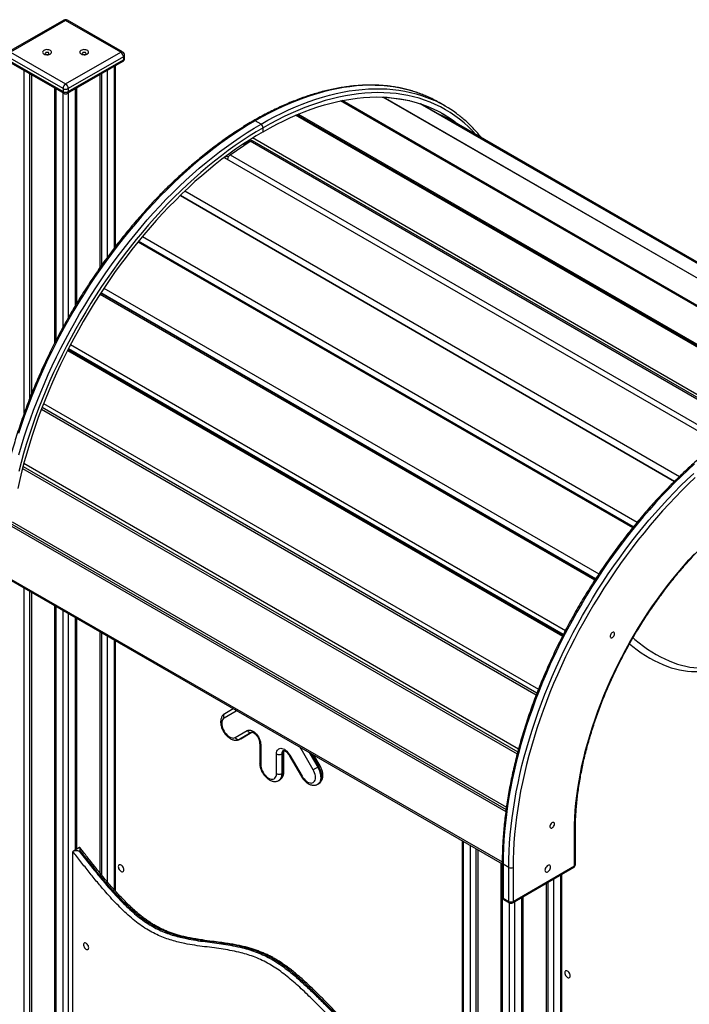
# Model space of a CAD drawing. Units: millimetres. Extents: x 6368 to 24278, y 1792 to 17711.
# Drawn here: x 21718 to 22619, y 9773 to 11099 of the extents above; entities that cross this region are included whole.
import ezdxf

# ---------------------------------------------------------------- set-up
doc = ezdxf.new("R2010")
doc.units = ezdxf.units.MM
doc.layers.add('AXONOMETRIC', color=7, linetype='Continuous')
doc.layers.add('TIPTAP_DIM', color=9, linetype='Continuous')

# ---------------------------------------------------------------- blocks, each defined once
blk = doc.blocks.new('LM202-1_axonometric')
at = {"layer": 'AXONOMETRIC'}
for p, q in [((-634, 3024.5), (-708.2, 2981.7)), ((-631.5, 3024.3), (-705.7, 2981.4)), ((-557.2, 2981.4), (-631.5, 3024.3)), ((-554.7, 2981.7), (-629, 3024.5)), ((-635, 2932.4), (-709.3, 2975.3)), ((-709.3, 2971.2), (-635, 2928.3)), ((-705.7, 2981.4), (-631.5, 2938.6)), ((-631.5, 2938.6), (-557.2, 2981.4)), ((-553.7, 2975.3), (-627.9, 2932.4)), ((-627.9, 2928.3), (-553.7, 2971.2)), ((-553.7, 2975.3), (-553.7, 2971.2)), ((-552.2, 2973.2), (-552.2, 2977.3)), ((-708.2, 2968.9), (-634, 2926.1)), ((-687.3, 2495.2), (-687.3, 2956.9)), ((-629, 2926.1), (-554.7, 2968.9)), ((-575.6, 2956.9), (-575.6, 2704.8)), ((-565.7, 2718.1), (-565.7, 2962.6)), ((-564.2, 2720), (-564.2, 2963.4)), ((-680.3, 2952.8), (-680.3, 2514.1)), ((-677.4, 2951.1), (-677.4, 2521.3)), ((-585.5, 2951.1), (-585.5, 2690.9)), ((-582.7, 2695), (-582.7, 2952.8)), ((-646.4, 2933.2), (-646.4, 2589.7)), ((-644.9, 2932.4), (-644.9, 2592.5)), ((-635, 2932.4), (-635, 2928.3)), ((-627.9, 2932.4), (-627.9, 2928.3)), ((-618, 2640.8), (-618, 2932.4)), ((-616.6, 2643.2), (-616.6, 2933.2)), ((-635, 2611.2), (-635, 2926.7)), ((-627.9, 2926.7), (-627.9, 2623.8)), ((452.8, 2542.2), (-204.4, 2920.9)), ((452.8, 2542.2), (-203.3, 2920.9)), ((-168.1, 2916.1), (-201.5, 2920.8)), ((399.9, 2534.1), (-261.3, 2915.8)), ((401.4, 2534.4), (-259.8, 2916.1)), ((401.4, 2534.4), (-259.3, 2916.2)), ((489.7, 2540.7), (-153.9, 2912.1)), ((489.7, 2540.7), (-153.2, 2911.8)), ((-120.9, 2909.1), (-128.7, 2913.6)), ((341.7, 2513.2), (-322, 2896.4)), ((343.6, 2514.1), (-320, 2897.2)), ((345.1, 2514.8), (-318.5, 2897.8)), ((-113.6, 2890.6), (-129.8, 2898.3)), ((-113.6, 2890.6), (-113.5, 2890.6)), ((493.6, 2540.1), (-113.6, 2890.6)), ((493.6, 2540.1), (-113.5, 2890.6)), ((-368.4, 2884.6), (-376.2, 2889.1)), ((-365.6, 2874.4), (-365.6, 2879.7)), ((285.1, 2482), (-379.8, 2865.9)), ((-410, 2843.1), (-383.2, 2861.4)), ((-384.5, 2861.2), (-391.6, 2857.2)), ((-390.4, 2856.5), (-391.6, 2857.2)), ((-391.6, 2857.2), (-391.6, 2855.6)), ((-384.5, 2862.9), (-384.5, 2861.2)), ((-384.5, 2861.2), (-384.5, 2861.2)), ((279.9, 2478.6), (-383.2, 2861.4)), ((281.9, 2479.9), (-379.8, 2861.9)), ((-417.8, 2839.6), (-414.6, 2841.5)), ((-417.8, 2839.6), (247.6, 2455.5)), ((-414.6, 2841.5), (-412.5, 2840.3)), ((-410, 2843.1), (253.6, 2460)), ((-477, 2788.6), (188.2, 2403.4)), ((188.2, 2403.4), (-477, 2788.6)), ((-470.8, 2794.6), (195.1, 2410.1)), ((-528.1, 2733.3), (138.2, 2348.6)), ((-534, 2726.1), (132.3, 2341.5)), ((-534, 2726.1), (132.1, 2341.2)), ((133.1, 2342.4), (-533.2, 2727.1)), ((-585.1, 2655.8), (81.3, 2271.1)), ((-584, 2657.5), (82, 2272.2)), ((82, 2272.2), (-584, 2657.5)), ((-580.1, 2663.5), (86.4, 2278.8)), ((-624.9, 2587.6), (41.5, 2202.9)), ((-628.9, 2579.9), (37.5, 2195.2)), ((-628.3, 2581), (38.1, 2196.3)), ((-627.8, 2582.1), (38.6, 2197.2)), ((38.6, 2197.2), (-627.8, 2582.1)), ((-661.2, 2508.2), (5.1, 2123.5)), ((-664.1, 2500.7), (2.2, 2116.1)), ((-663.1, 2503.3), (3.2, 2118.6)), ((-687.7, 2427.8), (-21.6, 2043.3)), ((-689.4, 2420.9), (-23.5, 2036.5)), ((-688.8, 2423.6), (-22.8, 2039.2)), ((-703.5, 2349), (-38, 1964.9)), ((-704.3, 2343.1), (-38.8, 1959)), ((-703.9, 2345.7), (-38.5, 1961.5)), ((-708.2, 2273.7), (-43.6, 1891)), ((-707.8, 2271.9), (-43.6, 1888.5)), ((-687.3, 354.3), (-687.3, 2260.1)), ((-680.3, 2256), (-680.3, 354.3)), ((-677.4, 2254.4), (-677.4, 355.9)), ((-646.4, 2236.4), (-646.4, 331.9)), ((-644.9, 2235.6), (-644.9, 329.8)), ((-635, 324.1), (-635, 2229.9)), ((-627.9, 2225.8), (-627.9, 324.1)), ((-618, 1907.5), (-618, 2220.1)), ((-616.6, 1908.3), (-616.6, 2219.2)), ((-585.5, 2201.3), (-585.5, 1876.5)), ((-582.7, 1873), (-582.7, 2199.7)), ((-575.6, 2195.6), (-575.6, 1864.6)), ((-565.7, 1853.2), (-565.7, 2189.9)), ((-564.2, 1851.6), (-564.2, 2189)), ((-417.1, 2090.9), (-405.7, 2097.5)), ((-401.9, 2093.9), (-418.2, 2084.5)), ((-400.9, 2094.7), (-401.9, 2093.9)), ((-403.2, 2058.5), (-386.9, 2067.9)), ((-380.9, 2065.6), (-397.1, 2056.2)), ((-397.1, 2056.2), (-395.7, 2057)), ((-395.7, 2057), (-380.9, 2065.6)), ((-370.2, 2050.8), (-370.2, 2024.3)), ((-368.8, 2048.8), (-368.8, 2022.2)), ((-314.5, 2043.4), (-315.5, 2045.4)), ((-298.2, 2015.2), (-314.5, 2043.4)), ((-347.6, 2010), (-347.6, 2036.6)), ((-340.5, 2036.6), (-339.1, 2037.4)), ((-340.5, 2036.6), (-340.5, 2010)), ((-339.1, 2010.8), (-339.1, 2037.4)), ((-337.6, 2012.8), (-337.6, 2039.4)), ((-330.3, 2034.3), (-314, 2006.1)), ((-329.5, 2034.8), (-313.2, 2006.6)), ((-303.6, 2038.5), (-292.1, 2018.7)), ((-290.7, 2019.5), (-300.8, 2036.9)), ((-288.9, 2020.6), (-297.1, 2034.8)), ((-292.1, 2018.7), (-290.7, 2019.5)), ((-340.5, 2010), (-339.1, 2010.8)), ((-344.6, 2000.8), (-343.2, 2001.6)), ((-292.1, 1995.6), (-290.7, 1996.4)), ((53.7, 1885.7), (53.7, 1931.4)), ((54.9, 1887.3), (54.9, 1933)), ((-612.9, 1910.5), (-621.1, 1905.7)), ((-97.7, 1919.7), (-97.7, 15.1)), ((-96.2, 1918.8), (-96.2, 13)), ((-86.3, 7.3), (-86.3, 1913.1)), ((-622.3, 1903.3), (-622.3, 1302.3)), ((-611.9, 1906.6), (-613.4, 1905.7)), ((-79.2, 1909), (-79.2, 7.3)), ((-76.4, 1907.4), (-76.4, 9)), ((-45.3, 1889.5), (-45.3, -15.1)), ((-43.6, 1888.5), (-43.9, -17.2)), ((-43.6, 1889.8), (-43.6, 1844)), ((-34.7, 1883.6), (-42.5, 1888.1)), ((-42.5, 1888.1), (-42.5, 1842.4)), ((-34.7, 1837.9), (-34.7, 1883.6)), ((-29.8, 1836.1), (52.9, 1883.8)), ((-29, 1837.9), (53.7, 1885.7)), ((-29, 1883.6), (-29, 1837.9)), ((35.3, 13), (35.3, 1873.7)), ((36.8, 15.1), (36.8, 1874.5)), ((15.5, 1862.3), (15.5, 9)), ((18.4, 7.3), (18.4, 1863.9)), ((25.4, 1868), (25.4, 7.3)), ((-17, -17.2), (-17, 1843.5)), ((-15.5, -15.1), (-15.5, 1844.3)), ((-42.5, 1842.4), (-34.7, 1837.9)), ((-41.6, 1840.6), (-33.8, 1836.1)), ((-34, -22.9), (-33.8, 1836.1)), ((-26.9, 1837.8), (-26.9, -22.9))]:
    blk.add_line(p, q, dxfattribs=at)
at = {"layer": 'AXONOMETRIC', "flags": 128}
for points in [[(-660.7, 2979), (-659.5, 2978.4), (-658.1, 2978.1), (-656.7, 2978), (-655.2, 2978), (-653.7, 2978.3), (-652.5, 2978.8), (-651.5, 2979.5), (-650.8, 2980.2), (-650.5, 2981.1), (-650.5, 2982), (-651, 2982.8), (-651.7, 2983.5), (-652.8, 2984.1), (-654.1, 2984.6), (-655.5, 2984.8), (-657, 2984.9), (-658.5, 2984.7), (-659.8, 2984.3), (-661, 2983.7), (-661.8, 2983), (-662.3, 2982.2), (-662.5, 2981.3), (-662.2, 2980.4), (-661.6, 2979.6), (-660.7, 2979)], [(-610.7, 2979), (-609.5, 2978.4), (-608.1, 2978.1), (-606.7, 2978), (-605.2, 2978), (-603.7, 2978.3), (-602.5, 2978.8), (-601.5, 2979.5), (-600.8, 2980.2), (-600.5, 2981.1), (-600.5, 2982), (-601, 2982.8), (-601.7, 2983.5), (-602.8, 2984.1), (-604.1, 2984.6), (-605.5, 2984.8), (-607, 2984.9), (-608.5, 2984.7), (-609.8, 2984.3), (-611, 2983.7), (-611.8, 2983), (-612.3, 2982.2), (-612.5, 2981.3), (-612.2, 2980.4), (-611.6, 2979.6), (-610.7, 2979)], [(-658.2, 2978.7), (-657.4, 2978.4), (-656.5, 2978.3), (-655.5, 2978.4), (-654.7, 2978.7), (-654.2, 2979.2), (-654, 2979.8), (-654.2, 2980.3), (-654.7, 2980.8), (-655.5, 2981.1), (-656.5, 2981.2), (-657.4, 2981.1), (-658.2, 2980.8), (-658.8, 2980.3), (-659, 2979.8), (-658.8, 2979.2), (-658.2, 2978.7)], [(-608.2, 2978.7), (-607.4, 2978.4), (-606.5, 2978.3), (-605.5, 2978.4), (-604.7, 2978.7), (-604.2, 2979.2), (-604, 2979.8), (-604.2, 2980.3), (-604.7, 2980.8), (-605.5, 2981.1), (-606.5, 2981.2), (-607.4, 2981.1), (-608.2, 2980.8), (-608.8, 2980.3), (-609, 2979.8), (-608.8, 2979.2), (-608.2, 2978.7)], [(-144.6, 2921.7), (-145.7, 2922.2), (-152.8, 2925), (-160.1, 2927.6), (-167.5, 2929.9), (-175, 2931.8), (-182.7, 2933.4), (-190.5, 2934.7), (-198.5, 2935.7), (-206.6, 2936.4), (-214.8, 2936.7), (-223.1, 2936.8), (-231.6, 2936.5), (-240.1, 2935.9), (-248.7, 2934.9), (-257.5, 2933.7), (-266.3, 2932.1), (-275.2, 2930.2), (-284.1, 2928), (-293.1, 2925.5), (-302.2, 2922.7), (-311.4, 2919.5), (-320.5, 2916.1), (-329.7, 2912.3), (-339, 2908.3), (-348.3, 2903.9), (-357.6, 2899.3), (-366.9, 2894.3), (-376.2, 2889.1)], [(-368.4, 2884.6), (-359.1, 2889.9), (-349.8, 2894.8), (-340.5, 2899.4), (-331.2, 2903.8), (-322, 2907.9), (-312.8, 2911.6), (-303.6, 2915.1), (-294.4, 2918.2), (-285.4, 2921), (-276.3, 2923.5), (-267.4, 2925.7), (-258.5, 2927.6), (-249.7, 2929.2), (-241, 2930.4), (-232.3, 2931.4), (-223.8, 2932), (-215.4, 2932.3), (-207, 2932.3), (-198.8, 2931.9), (-190.7, 2931.2), (-182.8, 2930.2), (-174.9, 2928.9), (-167.2, 2927.3), (-159.7, 2925.4), (-152.3, 2923.1), (-145, 2920.6), (-137.9, 2917.7), (-135.7, 2916.7)], [(-79.2, 2870.7), (-83.6, 2875.5), (-89.2, 2881), (-95, 2886.2), (-101, 2891.1), (-107.2, 2895.7), (-113.5, 2900), (-120.1, 2904), (-126.8, 2907.7), (-133.8, 2911.1), (-140.8, 2914.1), (-148.1, 2916.8), (-155.5, 2919.3), (-163.1, 2921.3), (-170.8, 2923.1), (-178.6, 2924.5), (-186.6, 2925.7), (-194.7, 2926.4), (-203, 2926.9), (-211.3, 2927), (-219.8, 2926.8), (-228.4, 2926.3), (-237.1, 2925.4), (-245.9, 2924.2), (-254.7, 2922.7), (-263.7, 2920.9), (-272.7, 2918.7), (-281.8, 2916.2), (-291, 2913.4), (-300.2, 2910.3), (-309.4, 2906.9), (-318.7, 2903.1), (-328.1, 2899), (-337.4, 2894.7), (-346.8, 2890), (-356.2, 2885), (-365.6, 2879.7)], [(-365.6, 2874.4), (-356.3, 2879.6), (-347.1, 2884.5), (-337.8, 2889.2), (-328.6, 2893.5), (-319.3, 2897.5), (-310.2, 2901.2), (-301, 2904.6), (-292, 2907.7), (-282.9, 2910.4), (-273.9, 2912.9), (-265, 2915), (-256.2, 2916.8), (-247.5, 2918.3), (-238.8, 2919.5), (-230.2, 2920.4), (-221.7, 2920.9), (-213.4, 2921.1), (-205.1, 2921), (-197, 2920.5), (-189, 2919.7), (-181.1, 2918.6), (-173.3, 2917.2), (-165.7, 2915.5), (-158.3, 2913.4), (-151, 2911.1), (-143.8, 2908.4), (-136.8, 2905.3), (-130, 2902), (-123.3, 2898.4), (-116.9, 2894.4), (-110.6, 2890.2), (-104.5, 2885.6), (-103.1, 2884.5)], [(-376.2, 2889.1), (-385.5, 2883.6), (-394.8, 2877.8), (-404.1, 2871.7), (-413.4, 2865.3), (-422.7, 2858.7), (-431.9, 2851.8), (-441.1, 2844.7), (-450.2, 2837.3), (-459.3, 2829.6), (-468.3, 2821.7), (-477.3, 2813.6), (-486.1, 2805.2), (-494.9, 2796.6), (-503.7, 2787.8), (-512.3, 2778.7), (-520.8, 2769.5), (-529.3, 2760), (-537.6, 2750.4), (-545.8, 2740.6), (-553.9, 2730.6), (-561.9, 2720.4), (-569.7, 2710), (-577.4, 2699.5), (-584.9, 2688.9), (-592.4, 2678.1), (-599.6, 2667.1), (-606.7, 2656), (-613.6, 2644.8), (-620.4, 2633.5), (-627, 2622.1), (-633.4, 2610.6), (-639.6, 2599), (-645.7, 2587.3), (-651.5, 2575.6), (-657.2, 2563.8), (-662.6, 2551.9), (-667.9, 2540), (-672.9, 2528), (-677.8, 2516), (-682.4, 2504), (-686.8, 2492), (-691, 2480), (-694.9, 2467.9)], [(-694.4, 2439.4), (-690.9, 2451.4), (-687.2, 2463.4), (-683.2, 2475.5), (-679, 2487.5), (-674.6, 2499.5), (-670, 2511.5), (-665.1, 2523.5), (-660.1, 2535.5), (-654.8, 2547.4), (-649.4, 2559.3), (-643.7, 2571.1), (-637.9, 2582.8), (-631.8, 2594.5), (-625.6, 2606.1), (-619.2, 2617.6), (-612.6, 2629), (-605.8, 2640.4), (-598.9, 2651.5), (-591.8, 2662.6), (-584.6, 2673.6), (-577.2, 2684.4), (-569.6, 2695), (-561.9, 2705.5), (-554.1, 2715.9), (-546.1, 2726.1), (-538, 2736.1), (-529.8, 2745.9), (-521.5, 2755.6), (-513.1, 2765), (-504.5, 2774.2), (-495.9, 2783.3), (-487.2, 2792.1), (-478.4, 2800.7), (-469.5, 2809.1), (-460.5, 2817.2), (-451.5, 2825.1), (-442.4, 2832.8), (-433.3, 2840.2), (-424.1, 2847.3), (-414.9, 2854.2), (-405.6, 2860.8), (-396.4, 2867.2), (-387.1, 2873.3), (-377.7, 2879.1), (-368.4, 2884.6)], [(-365.6, 2879.7), (-375, 2874.1), (-384.4, 2868.3), (-393.8, 2862.1), (-403.1, 2855.7), (-412.5, 2849), (-421.8, 2842), (-431, 2834.8), (-440.2, 2827.3), (-449.4, 2819.5), (-458.5, 2811.5), (-467.5, 2803.2), (-476.5, 2794.7), (-485.3, 2786), (-494.1, 2777.1), (-502.8, 2767.9), (-511.4, 2758.5), (-519.9, 2748.9), (-528.2, 2739.1), (-536.5, 2729.2), (-544.6, 2719), (-552.6, 2708.7), (-560.4, 2698.2), (-568.1, 2687.5), (-575.7, 2676.7), (-583.1, 2665.7), (-590.4, 2654.6), (-597.4, 2643.4), (-604.4, 2632), (-611.1, 2620.6), (-617.7, 2609), (-624, 2597.3), (-630.2, 2585.6), (-636.2, 2573.8), (-642, 2561.9), (-647.6, 2549.9), (-653, 2537.9), (-658.1, 2525.8), (-663.1, 2513.8), (-667.8, 2501.6), (-672.3, 2489.5), (-676.6, 2477.4), (-680.7, 2465.2), (-684.5, 2453.1), (-688.1, 2441), (-691.5, 2428.9), (-694.6, 2416.9)], [(-365.6, 2874.4), (-374.9, 2868.9), (-384.1, 2863.1), (-393.4, 2857.1), (-402.6, 2850.7), (-411.8, 2844.1), (-421, 2837.2), (-430.2, 2830.1), (-439.2, 2822.6), (-448.3, 2815), (-457.3, 2807.1), (-466.2, 2798.9), (-475, 2790.6), (-483.7, 2781.9), (-492.4, 2773.1), (-501, 2764.1), (-509.5, 2754.8), (-517.8, 2745.3), (-526.1, 2735.7), (-534.2, 2725.8), (-542.2, 2715.8), (-550.1, 2705.6), (-557.9, 2695.3), (-565.5, 2684.7), (-572.9, 2674.1), (-580.2, 2663.2), (-587.4, 2652.3), (-594.4, 2641.2), (-601.2, 2630), (-607.8, 2618.7), (-614.3, 2607.3), (-620.6, 2595.8), (-626.7, 2584.2), (-632.6, 2572.5), (-638.3, 2560.8), (-643.8, 2549), (-649.2, 2537.1), (-654.3, 2525.2), (-659.2, 2513.3), (-663.8, 2501.3), (-668.3, 2489.4), (-672.5, 2477.4), (-676.5, 2465.4), (-680.3, 2453.4), (-683.9, 2441.5), (-687.2, 2429.6), (-690.3, 2417.7), (-693.1, 2405.9), (-695.7, 2394.1)], [(215.5, 2427), (206.5, 2418.8), (197.6, 2410.5), (188.8, 2401.9), (180.1, 2393), (171.5, 2384), (162.9, 2374.8), (154.5, 2365.3), (146.2, 2355.7), (138, 2345.8), (129.9, 2335.8), (121.9, 2325.7), (114.1, 2315.3), (106.4, 2304.8), (98.8, 2294.1), (91.4, 2283.3), (84.2, 2272.4), (77.1, 2261.3), (70.1, 2250.1), (63.4, 2238.8), (56.8, 2227.4), (50.4, 2215.9), (44.2, 2204.3), (38.1, 2192.6), (32.3, 2180.9), (26.6, 2169), (21.1, 2157.2), (15.9, 2145.2), (10.8, 2133.3), (6, 2121.3), (1.4, 2109.3), (-3, 2097.3), (-7.2, 2085.2), (-11.2, 2073.2), (-14.9, 2061.2), (-18.4, 2049.2), (-21.7, 2037.2), (-24.7, 2025.3), (-27.5, 2013.4), (-30.1, 2001.6), (-32.5, 1989.8), (-34.5, 1978.1), (-36.4, 1966.5), (-38, 1955), (-39.4, 1943.6), (-40.5, 1932.2), (-41.3, 1921), (-42, 1909.9), (-42.3, 1899), (-42.5, 1888.1)], [(-34.7, 1883.6), (-34.5, 1894.5), (-34.2, 1905.4), (-33.6, 1916.5), (-32.7, 1927.7), (-31.6, 1939.1), (-30.2, 1950.5), (-28.6, 1962), (-26.8, 1973.6), (-24.7, 1985.3), (-22.3, 1997.1), (-19.8, 2008.9), (-17, 2020.8), (-13.9, 2032.7), (-10.6, 2044.7), (-7.1, 2056.7), (-3.4, 2068.7), (0.6, 2080.7), (4.8, 2092.8), (9.2, 2104.8), (13.8, 2116.8), (18.6, 2128.8), (23.7, 2140.8), (28.9, 2152.7), (34.4, 2164.5), (40, 2176.4), (45.9, 2188.1), (51.9, 2199.8), (58.2, 2211.4), (64.6, 2222.9), (71.2, 2234.3), (77.9, 2245.6), (84.9, 2256.8), (91.9, 2267.9), (99.2, 2278.8), (106.6, 2289.6), (114.2, 2300.3), (121.9, 2310.8), (129.7, 2321.2), (137.7, 2331.3), (145.7, 2341.4), (154, 2351.2), (162.3, 2360.8), (170.7, 2370.3), (179.2, 2379.5), (187.9, 2388.5), (196.6, 2397.4), (205.4, 2406), (214.3, 2414.3)], [(216.3, 2408.5), (207.3, 2400), (198.4, 2391.3), (189.7, 2382.3), (181, 2373.2), (172.4, 2363.8), (163.9, 2354.2), (155.5, 2344.4), (147.3, 2334.4), (139.2, 2324.3), (131.2, 2313.9), (123.3, 2303.4), (115.6, 2292.8), (108.1, 2281.9), (100.7, 2271), (93.4, 2259.9), (86.3, 2248.6), (79.4, 2237.3), (72.7, 2225.8), (66.1, 2214.3), (59.7, 2202.6), (53.6, 2190.9), (47.6, 2179), (41.8, 2167.1), (36.2, 2155.2), (30.8, 2143.2), (25.6, 2131.1), (20.7, 2119), (15.9, 2106.9), (11.4, 2094.8), (7.1, 2082.6), (3.1, 2070.5), (-0.8, 2058.4), (-4.4, 2046.3), (-7.7, 2034.2), (-10.8, 2022.1), (-13.7, 2010.1), (-16.4, 1998.2), (-18.8, 1986.3), (-20.9, 1974.5), (-22.8, 1962.8), (-24.4, 1951.1), (-25.8, 1939.6), (-27, 1928.2), (-27.9, 1916.8), (-28.5, 1905.6), (-28.9, 1894.6), (-29, 1883.6)], [(53.7, 1931.4), (53.8, 1940.9), (54.2, 1950.5), (54.8, 1960.2), (55.7, 1970.1), (56.8, 1980), (58.2, 1990.1), (59.8, 2000.3), (61.7, 2010.5), (63.8, 2020.8), (66.2, 2031.2), (68.7, 2041.6), (71.6, 2052), (74.6, 2062.5), (77.9, 2073), (81.4, 2083.5), (85.2, 2094), (89.1, 2104.5), (93.3, 2115), (97.7, 2125.5), (102.3, 2135.9), (107.1, 2146.3), (112.1, 2156.6), (117.3, 2166.8), (122.7, 2177), (128.3, 2187.1), (134.1, 2197), (140, 2206.9), (146.1, 2216.6), (152.4, 2226.3), (158.8, 2235.8), (165.4, 2245.1), (172.1, 2254.3), (179, 2263.3), (185.9, 2272.2), (193.1, 2280.9), (200.3, 2289.4), (207.6, 2297.7), (215.1, 2305.8)], [(107.7, 2198.3), (107.6, 2199.3), (107.2, 2200), (106.6, 2200.4), (105.8, 2200.4), (104.9, 2200.2), (104, 2199.6), (103.2, 2198.7), (102.5, 2197.7), (102, 2196.5), (101.7, 2195.4), (101.7, 2194.3), (102, 2193.5), (102.5, 2192.9), (103.2, 2192.7), (104, 2192.8), (104.9, 2193.2), (105.8, 2194), (106.6, 2194.9), (107.2, 2196.1), (107.6, 2197.2), (107.7, 2198.3)], [(132.5, 2192.7), (135, 2190.6), (140.7, 2186.1), (146.4, 2181.7), (152.1, 2177.7), (157.9, 2173.9), (163.7, 2170.5), (169.5, 2167.3), (175.2, 2164.4), (181, 2161.8), (186.7, 2159.5), (192.4, 2157.5), (198, 2155.8), (203.5, 2154.5), (209, 2153.5), (214.4, 2152.8), (219.7, 2152.4), (224.9, 2152.3), (230, 2152.6)], [(127.8, 2184.6), (132.2, 2181.2), (137.9, 2176.8), (143.6, 2172.8), (149.4, 2169), (155.2, 2165.6), (161, 2162.4), (166.7, 2159.5), (172.5, 2156.9), (178.2, 2154.6), (183.9, 2152.6), (189.5, 2150.9), (195, 2149.6), (200.5, 2148.6), (205.9, 2147.9), (211.2, 2147.5), (216.4, 2147.4), (221.5, 2147.7)], [(-401.9, 2093.9), (-402.3, 2094.8), (-402.6, 2095.7)], [(-418.2, 2084.5), (-419.3, 2083.7), (-420.1, 2082.5), (-420.8, 2081.1), (-421.2, 2079.5), (-421.3, 2077.6), (-421.2, 2075.6), (-420.8, 2073.5), (-420.1, 2071.4), (-419.3, 2069.3), (-418.2, 2067.2), (-416.9, 2065.2), (-415.5, 2063.4), (-414, 2061.8), (-412.3, 2060.4), (-410.7, 2059.3), (-409, 2058.5), (-407.4, 2058), (-405.9, 2057.8), (-404.4, 2058), (-403.2, 2058.5)], [(-386.9, 2067.9), (-385.6, 2068.4), (-384.2, 2068.6), (-382.7, 2068.5), (-381, 2068), (-379.4, 2067.2), (-377.7, 2066.1), (-376.1, 2064.7), (-374.6, 2063.1), (-373.2, 2061.2), (-371.9, 2059.3), (-370.8, 2057.2), (-369.9, 2055), (-369.3, 2052.9), (-368.9, 2050.8), (-368.8, 2048.8)], [(-347.6, 2036.6), (-347.4, 2038.4), (-347, 2040), (-346.4, 2041.5), (-345.5, 2042.6), (-344.5, 2043.4), (-343.2, 2043.9), (-341.8, 2044.1), (-340.2, 2044), (-338.6, 2043.5), (-337, 2042.7), (-335.3, 2041.6), (-333.7, 2040.2), (-332.1, 2038.6), (-330.7, 2036.7), (-329.5, 2034.8)], [(-314.5, 2043.4), (-313.9, 2043.8), (-313.3, 2044.1)], [(-329.5, 2034.8), (-329.9, 2034.5), (-330.1, 2034.4), (-330.3, 2034.3), (-330.3, 2034.3)], [(-368.8, 2022.2), (-368.7, 2020.2), (-368.3, 2018.1), (-367.6, 2016), (-366.8, 2013.8), (-365.7, 2011.8), (-364.4, 2009.8), (-363, 2008), (-361.5, 2006.3), (-359.8, 2004.9), (-358.2, 2003.8), (-356.5, 2003), (-354.9, 2002.5), (-353.4, 2002.4), (-351.9, 2002.6), (-350.7, 2003.1), (-349.6, 2003.9), (-348.7, 2005.1), (-348.1, 2006.5), (-347.7, 2008.1), (-347.6, 2010)], [(-298.2, 2015.2), (-297.6, 2015.5), (-296.9, 2015.9), (-296.2, 2016.4), (-295.4, 2016.8), (-294.5, 2017.3), (-293.7, 2017.8), (-292.9, 2018.3), (-292.1, 2018.7)], [(-292.1, 2018.7), (-290.9, 2016.3), (-289.8, 2013.8), (-289, 2011.3), (-288.4, 2008.9), (-288.1, 2006.5), (-288, 2004.2), (-288.2, 2002.1), (-288.7, 2000.2), (-289.4, 1998.5), (-290.3, 1997.1), (-291.5, 1996), (-292.1, 1995.6)], [(-290.7, 2019.5), (-290.1, 2019.9), (-289.6, 2020.2), (-289.2, 2020.4), (-289, 2020.5), (-288.9, 2020.6)], [(-290.7, 1996.4), (-290.1, 1996.9), (-288.9, 1998), (-288, 1999.4), (-287.2, 2001), (-286.8, 2002.9), (-286.6, 2005), (-286.7, 2007.3), (-287, 2009.7), (-287.6, 2012.1), (-288.4, 2014.6), (-289.5, 2017.1), (-290.7, 2019.5)], [(-340.5, 2010), (-340.6, 2007.8), (-341, 2005.9), (-341.7, 2004.1), (-342.6, 2002.7), (-343.7, 2001.5), (-344.6, 2000.8)], [(-343.2, 2001.6), (-342.3, 2002.3), (-341.1, 2003.5), (-340.3, 2005), (-339.6, 2006.7), (-339.2, 2008.6), (-339.1, 2010.8)], [(-313.2, 2006.6), (-313.6, 2006.3), (-313.9, 2006.2), (-314, 2006.1), (-314, 2006.1)], [(-313.2, 2006.6), (-311.9, 2004.6), (-310.5, 2002.8), (-309, 2001.1), (-307.3, 1999.8), (-305.7, 1998.6), (-304, 1997.8), (-302.4, 1997.4), (-300.9, 1997.2), (-299.4, 1997.4), (-298.2, 1997.9), (-297.1, 1998.7), (-296.2, 1999.9), (-295.6, 2001.3), (-295.2, 2002.9), (-295.1, 2004.8), (-295.2, 2006.8), (-295.6, 2008.9), (-296.2, 2011), (-297.1, 2013.1), (-298.2, 2015.2)], [(26.7, 1942.2), (26.6, 1943.2), (26.2, 1943.9), (25.6, 1944.3), (24.8, 1944.4), (23.9, 1944.1), (23, 1943.5), (22.2, 1942.6), (21.5, 1941.6), (21, 1940.4), (20.7, 1939.3), (20.7, 1938.3), (21, 1937.4), (21.5, 1936.9), (22.2, 1936.6), (23, 1936.7), (23.9, 1937.2), (24.8, 1937.9), (25.6, 1938.9), (26.2, 1940), (26.6, 1941.1), (26.7, 1942.2)], [(-553.2, 1880.4), (-553.3, 1881.6), (-553.7, 1882.8), (-554.2, 1884.1), (-555, 1885.2), (-555.9, 1886.1), (-556.9, 1886.8), (-557.8, 1887.3), (-558.7, 1887.3), (-559.5, 1887.1), (-560.1, 1886.6), (-560.5, 1885.7), (-560.6, 1884.7), (-560.5, 1883.5), (-560.1, 1882.3), (-559.5, 1881), (-558.7, 1879.9), (-557.8, 1879), (-556.9, 1878.3), (-555.9, 1877.9), (-555, 1877.8), (-554.2, 1878), (-553.7, 1878.6), (-553.3, 1879.4), (-553.2, 1880.4)], [(21.4, 1884.1), (21.2, 1885.2), (20.9, 1886), (20.3, 1886.5), (19.5, 1886.8), (18.6, 1886.7), (17.7, 1886.3), (16.7, 1885.6), (15.8, 1884.6), (15, 1883.5), (14.4, 1882.3), (14.1, 1881), (13.9, 1879.9), (14.1, 1878.8), (14.4, 1878), (15, 1877.5), (15.8, 1877.2), (16.7, 1877.3), (17.7, 1877.7), (18.6, 1878.4), (19.5, 1879.4), (20.3, 1880.5), (20.9, 1881.7), (21.2, 1883), (21.4, 1884.1)], [(-600.4, 1775.5), (-600.5, 1776.7), (-600.9, 1777.9), (-601.5, 1779.1), (-602.3, 1780.2), (-603.2, 1781.1), (-604.1, 1781.8), (-605.1, 1782.1), (-605.9, 1782.1), (-606.6, 1781.7), (-607.1, 1781), (-607.4, 1780.1), (-607.4, 1779), (-607.1, 1777.8), (-606.6, 1776.6), (-605.9, 1775.4), (-605.1, 1774.4), (-604.1, 1773.6), (-603.2, 1773.1), (-602.3, 1773), (-601.5, 1773.2), (-600.9, 1773.7), (-600.5, 1774.5), (-600.4, 1775.5)], [(47.9, 1737.6), (47.8, 1738.8), (47.4, 1740), (46.8, 1741.2), (46, 1742.4), (45.1, 1743.3), (44.2, 1744), (43.2, 1744.4), (42.3, 1744.5), (41.5, 1744.3), (41, 1743.7), (40.6, 1742.9), (40.5, 1741.9), (40.6, 1740.7), (41, 1739.4), (41.5, 1738.2), (42.3, 1737.1), (43.2, 1736.1), (44.2, 1735.4), (45.1, 1735), (46, 1734.9), (46.8, 1735.2), (47.4, 1735.7), (47.8, 1736.5), (47.9, 1737.6)]]:
    blk.add_lwpolyline(points, dxfattribs=at)
at = {"layer": 'AXONOMETRIC'}
for centre, radius, start, end in [((-631.5, 3020.2), 5, 60.0028, 119.9977), ((-632.9, 3022.2), 2.51, 54.3795, 114.3078), ((-630, 3022.2), 2.51, 65.6921, 125.6202), ((-555.8, 2979.4), 2.51, 65.6921, 125.6202), ((-561.4, 2974.9), 7.68, 2.6048, 57.396), ((-557.2, 2977.3), 5, 0.0011, 60.0029), ((-557.2, 2973.2), 5, 299.9974, 359.9994), ((-556, 2970.9), 2.31, 302.6465, 8.6656), ((-554.7, 2977.6), 2.51, 294.3748, 354.3036), ((-554.7, 2973.5), 2.51, 294.3748, 354.3036), ((-627.3, 2932.1), 7.68, 122.6044, 177.3947), ((-631.5, 2939.3), 7.69, 242.6093, 297.3907), ((-635.6, 2932.1), 7.68, 2.6048, 57.396), ((-631.5, 2935.2), 7.69, 242.6093, 297.3907), ((-632.7, 2928), 2.34, 171.8081, 236.8809), ((-631.5, 2930.4), 5, 240.0018, 299.9966), ((-630.2, 2928), 2.31, 302.6465, 8.6656), ((-211.5, 2770.2), 165.6, 60.0067, 66.1581), ((-203.6, 2765.9), 165.4, 53.7426, 65.7416), ((-212, 2761.4), 163, 51.3314, 58.5415), ((-377.4, 2887.5), 2.01, 54.3736, 114.3163), ((-377.4, 2887.3), 2.18, 56.8764, 111.8253), ((-371.7, 2879.4), 6.15, 2.606, 57.3945), ((-381.1, 2859.1), 3.14, 65.9902, 132.1522), ((-404.4, 2835.4), 9.52, 126.0978, 168.9053), ((-414.4, 2087.2), 4.61, 126.3505, 215.1854), ((-399, 2060.5), 4.61, 204.8147, 293.645), ((-382.7, 2069.9), 4.61, 204.815, 293.6447), ((-367.9, 2051), 2.39, 184.0047, 247.3154), ((-344, 2043.4), 7.69, 242.6097, 297.3904), ((-335.6, 2037.1), 4.92, 124.9817, 186.3661), ((-333.6, 2037.1), 5.52, 134.326, 177.0812), ((-340, 2039.6), 2.4, 292.7394, 355.9401), ((-367.9, 2024.4), 2.39, 183.9096, 247.4105), ((-344, 2016.8), 7.69, 242.6097, 297.3904), ((-340.1, 2013.1), 2.51, 294.3754, 354.3041), ((53, 1933.2), 1.92, 292.7412, 355.9546), ((-619.3, 1903.5), 3, 145.5198, 182.6371), ((-41.7, 1889.9), 1.92, 184.0604, 247.2616), ((-31.8, 1889.1), 6.15, 242.6085, 297.3915), ((50.9, 1887.3), 4, 299.9977, 0.001), ((51.8, 1885.4), 1.92, 304.0626, 7.2546), ((52.9, 1887.5), 2.01, 294.3758, 354.3022), ((-39.6, 1844), 4, 179.999, 240.0029), ((-41.6, 1844.2), 2.01, 185.6964, 245.6256), ((-40.5, 1842.2), 1.92, 172.7454, 235.9374), ((-31.8, 1843.4), 6.15, 242.6085, 297.3915), ((-32.8, 1837.7), 1.92, 172.7454, 235.9374), ((-31.8, 1839.5), 4, 240.0027, 299.9973), ((-30.9, 1837.7), 1.92, 304.0626, 7.2546)]:
    blk.add_arc(centre, radius, start, end, dxfattribs=at)
for points, knots in [([(-144.6, 2921.7), (-146.9, 2922.7), (-151.2, 2924.5), (-157.9, 2927), (-164.9, 2929.3), (-172.1, 2931.3), (-179.4, 2933), (-186.8, 2934.4), (-194.4, 2935.5), (-202, 2936.4), (-209.8, 2936.9), (-217.7, 2937.2), (-225.6, 2937.1), (-233.7, 2936.8), (-241.9, 2936.2), (-250.1, 2935.3), (-258.5, 2934.1), (-266.9, 2932.7), (-275.4, 2930.9), (-283.9, 2928.9), (-292.5, 2926.5), (-301.2, 2923.9), (-309.9, 2921), (-318.6, 2917.9), (-327.4, 2914.4), (-336.2, 2910.7), (-345, 2906.7), (-353.9, 2902.4), (-362.8, 2897.9), (-370.9, 2893.5), (-376, 2890.6), (-378.2, 2889.3)], [0, 0, 0, 0, 0.032028, 0.066732, 0.101446, 0.136173, 0.170916, 0.205675, 0.240454, 0.275252, 0.31007, 0.344907, 0.379764, 0.41464, 0.449533, 0.484442, 0.519366, 0.554303, 0.589252, 0.624212, 0.65918, 0.694157, 0.729139, 0.764127, 0.799119, 0.834114, 0.869111, 0.90411, 0.93911, 0.974111, 1, 1, 1, 1]), ([(-71.8, 2866.5), (-72.2, 2867), (-74.1, 2869.5), (-77.8, 2873.8), (-82.9, 2879.3), (-88.2, 2884.6), (-93.7, 2889.6), (-99.3, 2894.3), (-103.4, 2897.5), (-105.6, 2899.1), (-105.8, 2899.3)], [0, 0, 0, 0, 0.039105, 0.196341, 0.353488, 0.510549, 0.667525, 0.824428, 0.981266, 1, 1, 1, 1]), ([(-378.2, 2889.3), (-379.8, 2888.4), (-384.3, 2885.8), (-391.8, 2881.2), (-400.6, 2875.6), (-409.5, 2869.7), (-418.3, 2863.6), (-427.1, 2857.2), (-435.8, 2850.6), (-444.5, 2843.7), (-453.2, 2836.6), (-461.9, 2829.3), (-470.4, 2821.8), (-478.9, 2814.1), (-487.4, 2806.1), (-495.8, 2798), (-504.1, 2789.6), (-512.3, 2781.1), (-520.4, 2772.4), (-528.4, 2763.5), (-536.4, 2754.4), (-544.2, 2745.1), (-551.9, 2735.7), (-559.6, 2726.1), (-567.1, 2716.4), (-574.4, 2706.5), (-581.7, 2696.4), (-588.8, 2686.3), (-595.8, 2676), (-602.6, 2665.6), (-609.4, 2655), (-615.9, 2644.4), (-622.3, 2633.7), (-628.6, 2622.8), (-634.6, 2611.9), (-640.6, 2600.9), (-646.3, 2589.8), (-651.9, 2578.7), (-657.3, 2567.5), (-662.5, 2556.2), (-667.6, 2544.9), (-672.4, 2533.6), (-677.1, 2522.2), (-681.6, 2510.8), (-685.9, 2499.4), (-689.9, 2488), (-693.8, 2476.6), (-697.5, 2465.2), (-701, 2453.8), (-704.3, 2442.4), (-707.3, 2431), (-710.2, 2419.7), (-712.8, 2408.4), (-715.2, 2397.2), (-717.5, 2386), (-719.5, 2374.9), (-721.2, 2363.9), (-722.8, 2352.9), (-724.1, 2342), (-725.2, 2331.2), (-726.1, 2320.5), (-726.8, 2309.9), (-727.2, 2299.4), (-727.4, 2291), (-727.4, 2286), (-727.4, 2284.5)], [0, 0, 0, 0, 0.0085038, 0.0246498, 0.0407954, 0.0569404, 0.0730847, 0.0892283, 0.1053712, 0.1215132, 0.1376544, 0.1537947, 0.1699342, 0.1860729, 0.2022107, 0.2183478, 0.2344841, 0.2506196, 0.2667545, 0.2828886, 0.2990221, 0.315155, 0.3312875, 0.3474195, 0.363551, 0.3796819, 0.3958125, 0.4119429, 0.428073, 0.4442028, 0.4603324, 0.476462, 0.4925916, 0.508721, 0.5248504, 0.5409799, 0.5571095, 0.5732394, 0.5893692, 0.6054995, 0.62163, 0.6377608, 0.6538921, 0.6700237, 0.6861559, 0.7022885, 0.7184217, 0.7345557, 0.7506902, 0.7668253, 0.7829614, 0.7990982, 0.8152357, 0.8313741, 0.8475135, 0.8636536, 0.8797947, 0.895937, 0.9120798, 0.9282238, 0.9443687, 0.9605142, 0.9766609, 0.9928081, 1, 1, 1, 1]), ([(305.6, 2494.6), (304, 2493.7), (299.5, 2491), (292, 2486.5), (283.2, 2480.9), (274.3, 2475), (265.5, 2468.8), (256.7, 2462.4), (247.9, 2455.8), (239.2, 2449), (230.5, 2441.9), (221.9, 2434.6), (213.3, 2427.1), (204.8, 2419.4), (196.4, 2411.4), (188, 2403.3), (179.7, 2394.9), (171.5, 2386.4), (163.4, 2377.6), (155.3, 2368.7), (147.4, 2359.6), (139.6, 2350.4), (131.8, 2340.9), (124.2, 2331.4), (116.7, 2321.6), (109.3, 2311.7), (102.1, 2301.7), (95, 2291.5), (88, 2281.3), (81.1, 2270.8), (74.4, 2260.3), (67.9, 2249.7), (61.5, 2238.9), (55.2, 2228.1), (49.1, 2217.2), (43.2, 2206.2), (37.5, 2195.1), (31.9, 2184), (26.5, 2172.8), (21.3, 2161.5), (16.2, 2150.2), (11.3, 2138.9), (6.7, 2127.5), (2.2, 2116.1), (-2.1, 2104.7), (-6.2, 2093.3), (-10.1, 2081.9), (-13.7, 2070.4), (-17.2, 2059), (-20.5, 2047.7), (-23.6, 2036.3), (-26.4, 2025), (-29.1, 2013.7), (-31.5, 2002.5), (-33.7, 1991.3), (-35.7, 1980.2), (-37.5, 1969.1), (-39, 1958.1), (-40.3, 1947.3), (-41.4, 1936.5), (-42.3, 1925.8), (-43, 1915.2), (-43.4, 1904.7), (-43.6, 1896.2), (-43.6, 1891.3), (-43.6, 1889.8)], [0, 0, 0, 0, 0.008504, 0.02465, 0.040795, 0.05694, 0.073085, 0.089228, 0.105371, 0.121513, 0.137654, 0.153795, 0.169934, 0.186073, 0.202211, 0.218348, 0.234484, 0.25062, 0.266755, 0.282889, 0.299022, 0.315155, 0.331288, 0.347419, 0.363551, 0.379682, 0.395812, 0.411943, 0.428073, 0.444203, 0.460332, 0.476462, 0.492592, 0.508721, 0.52485, 0.54098, 0.55711, 0.573239, 0.589369, 0.6055, 0.62163, 0.637761, 0.653892, 0.670024, 0.686156, 0.702288, 0.718422, 0.734556, 0.75069, 0.766825, 0.782961, 0.799098, 0.815236, 0.831374, 0.847513, 0.863654, 0.879795, 0.895937, 0.91208, 0.928224, 0.944369, 0.960514, 0.976661, 0.992808, 1, 1, 1, 1]), ([(54.9, 1933), (54.9, 1934.6), (54.9, 1939), (55.1, 1946.6), (55.6, 1955.6), (56.2, 1964.7), (57.1, 1974), (58.2, 1983.3), (59.6, 1992.8), (61.1, 2002.3), (62.9, 2011.9), (64.8, 2021.5), (67, 2031.2), (69.4, 2041), (72.1, 2050.8), (74.9, 2060.6), (77.9, 2070.5), (81.2, 2080.3), (84.6, 2090.2), (88.2, 2100), (92, 2109.9), (96.1, 2119.7), (100.3, 2129.5), (104.7, 2139.3), (109.2, 2149), (114, 2158.7), (118.9, 2168.3), (124, 2177.8), (129.2, 2187.2), (134.6, 2196.6), (140.2, 2205.9), (145.9, 2215), (151.8, 2224.1), (157.8, 2233), (163.9, 2241.8), (170.2, 2250.5), (176.6, 2259.1), (183.1, 2267.4), (189.7, 2275.7), (196.4, 2283.7), (203.3, 2291.6), (210.2, 2299.4), (217.2, 2306.9), (224.3, 2314.2), (231.5, 2321.4), (238.7, 2328.3), (246.1, 2335.1), (253.4, 2341.6), (260.9, 2347.9), (268.3, 2354), (275.8, 2359.9), (283.4, 2365.5), (290.9, 2370.9), (298.5, 2376), (306.1, 2380.9), (312.4, 2384.7), (316.1, 2386.9), (317.3, 2387.6)], [0, 0, 0, 0, 0.009728, 0.02823, 0.046734, 0.06524, 0.083746, 0.102254, 0.120763, 0.139274, 0.157786, 0.1763, 0.194815, 0.213332, 0.23185, 0.250369, 0.268889, 0.287411, 0.305934, 0.324458, 0.342983, 0.361509, 0.380035, 0.398563, 0.41709, 0.435619, 0.454147, 0.472676, 0.491205, 0.509735, 0.528264, 0.546793, 0.565321, 0.58385, 0.602378, 0.620906, 0.639433, 0.657959, 0.676484, 0.695009, 0.713532, 0.732055, 0.750576, 0.769096, 0.787615, 0.806132, 0.824647, 0.843162, 0.861674, 0.880185, 0.898694, 0.917202, 0.935708, 0.954212, 0.972715, 0.991217, 1, 1, 1, 1]), ([(-417.1, 2090.9), (-417.5, 2090.6), (-418.4, 2090.1), (-419.6, 2089), (-420.7, 2087.6), (-421.5, 2086), (-422.2, 2084.2), (-422.6, 2082.2), (-422.8, 2080.1), (-422.7, 2077.9), (-422.4, 2075.6), (-421.8, 2073.2), (-421, 2070.9), (-420, 2068.6), (-418.8, 2066.4), (-417.4, 2064.3), (-415.9, 2062.3), (-414.2, 2060.5), (-412.4, 2058.9), (-410.5, 2057.5), (-408.5, 2056.3), (-406.5, 2055.5), (-404.6, 2055), (-402.7, 2054.8), (-400.9, 2054.9), (-399.1, 2055.3), (-397.9, 2055.8), (-397.3, 2056.2), (-397.1, 2056.2)], [0, 0, 0, 0, 0.0269133, 0.0629857, 0.0990774, 0.1358068, 0.1736892, 0.2130313, 0.2538073, 0.2956294, 0.3379566, 0.380272, 0.4224243, 0.4644137, 0.5063185, 0.5482438, 0.5902883, 0.6325638, 0.6751973, 0.7182838, 0.7618357, 0.8055951, 0.8443088, 0.8816083, 0.9176079, 0.9564968, 0.9909688, 1, 1, 1, 1]), ([(-380.9, 2065.6), (-380.9, 2065.6), (-380.9, 2065.6), (-380.8, 2065.7), (-380.5, 2065.7), (-379.9, 2065.6), (-379.1, 2065.3), (-378.1, 2064.8), (-377.1, 2064), (-375.9, 2063.1), (-374.8, 2061.9), (-373.8, 2060.5), (-372.8, 2059), (-371.9, 2057.4), (-371.2, 2055.8), (-370.7, 2054.2), (-370.4, 2052.7), (-370.3, 2051.6), (-370.2, 2051), (-370.2, 2050.8)], [0, 0, 0, 0, 0.033173, 0.108055, 0.168463, 0.225546, 0.285703, 0.345474, 0.405814, 0.467278, 0.52989, 0.593434, 0.6576, 0.722044, 0.78637, 0.850162, 0.9131, 0.97493, 1, 1, 1, 1]), ([(-338.4, 2041.1), (-338.4, 2041.1), (-338.4, 2041.1), (-338.4, 2041.2), (-338.1, 2041.2), (-337.6, 2041.1), (-336.9, 2040.9), (-335.9, 2040.4), (-334.9, 2039.7), (-333.8, 2038.8), (-332.7, 2037.7), (-331.6, 2036.4), (-330.8, 2035.2), (-330.4, 2034.5), (-330.3, 2034.3)], [0, 0, 0, 0, 0.030745, 0.136534, 0.229544, 0.31625, 0.407515, 0.497329, 0.587793, 0.679843, 0.773656, 0.868963, 0.965326, 1, 1, 1, 1]), ([(-337.6, 2039.4), (-337.6, 2039.6), (-337.6, 2040.2), (-337.5, 2040.7), (-337.4, 2041), (-337.4, 2041)], [0, 0, 0, 0, 0.295439, 0.849967, 1, 1, 1, 1]), ([(-370.2, 2024.3), (-370.2, 2023.8), (-370.2, 2022.7), (-370, 2020.7), (-369.5, 2018.3), (-368.7, 2016), (-367.7, 2013.7), (-366.6, 2011.4), (-365.3, 2009.3), (-363.8, 2007.3), (-362.1, 2005.4), (-360.3, 2003.8), (-358.5, 2002.3), (-356.5, 2001.1), (-354.5, 2000.2), (-352.5, 1999.7), (-350.7, 1999.4), (-348.9, 1999.4), (-347.1, 1999.7), (-345.7, 2000.2), (-344.9, 2000.7), (-344.6, 2000.8)], [0, 0, 0, 0, 0.03205, 0.089574, 0.146958, 0.204142, 0.261097, 0.317904, 0.374709, 0.431647, 0.48886, 0.546522, 0.604775, 0.663672, 0.722994, 0.775908, 0.826937, 0.876128, 0.923894, 0.975165, 1, 1, 1, 1]), ([(-290.7, 1996.4), (-290.6, 1996.5), (-290, 1996.8), (-288.9, 1997.7), (-287.7, 1999), (-286.7, 2000.5), (-286, 2002.2), (-285.4, 2004), (-285.1, 2006.1), (-285.1, 2008.3), (-285.3, 2010.5), (-285.7, 2012.9), (-286.4, 2015.2), (-287.3, 2017.5), (-288.2, 2019.3), (-288.7, 2020.3), (-288.9, 2020.6)], [0, 0, 0, 0, 0.01631, 0.088846, 0.160864, 0.233534, 0.30802, 0.38518, 0.465329, 0.548043, 0.632328, 0.717057, 0.801558, 0.885708, 0.969592, 1, 1, 1, 1]), ([(-343.2, 2001.6), (-343, 2001.8), (-342.2, 2002.2), (-341.1, 2003.2), (-339.9, 2004.6), (-339, 2006.1), (-338.3, 2007.9), (-337.8, 2009.8), (-337.6, 2011.5), (-337.6, 2012.5), (-337.6, 2012.8)], [0, 0, 0, 0, 0.070045, 0.207984, 0.345443, 0.484823, 0.628197, 0.776984, 0.931382, 1, 1, 1, 1]), ([(-314, 2006.1), (-313.7, 2005.7), (-313.1, 2004.6), (-311.9, 2002.9), (-310.3, 2000.9), (-308.5, 1999.2), (-306.7, 1997.7), (-304.8, 1996.4), (-302.7, 1995.3), (-300.7, 1994.6), (-298.8, 1994.3), (-296.9, 1994.2), (-295.1, 1994.4), (-293.5, 1994.9), (-292.6, 1995.4), (-292.1, 1995.6)], [0, 0, 0, 0, 0.045481, 0.129431, 0.21373, 0.298592, 0.384257, 0.470869, 0.558327, 0.645719, 0.721979, 0.795433, 0.866554, 0.943113, 1, 1, 1, 1]), ([(-611.9, 1906.6), (-611.9, 1906.6), (-611.9, 1907.2), (-611.8, 1908.5), (-612, 1909.9), (-612.4, 1910.5), (-612.7, 1910.6), (-612.8, 1910.5), (-612.9, 1910.5)], [0, 0, 0, 0, 0.001699, 0.286838, 0.598305, 0.822604, 0.981645, 1, 1, 1, 1]), ([(-97.7, 1606.2), (-100.3, 1605.9), (-105.6, 1605.2), (-113.5, 1604.5), (-120.9, 1604), (-127.7, 1603.8), (-133.9, 1603.9), (-139.8, 1604.2), (-145.4, 1604.7), (-150.7, 1605.5), (-155.8, 1606.5), (-160.9, 1607.6), (-165.9, 1609.1), (-170.7, 1610.7), (-175.3, 1612.6), (-179.8, 1614.6), (-184.3, 1616.9), (-188.9, 1619.5), (-193.6, 1622.4), (-198.3, 1625.5), (-203.1, 1628.9), (-208.1, 1632.7), (-213.5, 1637), (-219, 1641.7), (-224.9, 1646.8), (-231.1, 1652.6), (-237.9, 1659), (-245.4, 1666.4), (-254.1, 1675.2), (-264.9, 1686.1), (-276.2, 1697.7), (-286.9, 1708.6), (-295.6, 1717.2), (-303.2, 1724.4), (-309.9, 1730.7), (-316.1, 1736.1), (-321.9, 1741.1), (-327.4, 1745.5), (-332.9, 1749.7), (-338.5, 1753.6), (-343.8, 1757.1), (-349, 1760.3), (-353.9, 1763.1), (-359, 1765.7), (-364.2, 1768), (-369.4, 1770.2), (-374.9, 1772.2), (-380.5, 1774.1), (-386.4, 1775.8), (-392.7, 1777.3), (-399.3, 1778.8), (-406.7, 1780.2), (-414.8, 1781.5), (-424, 1782.8), (-435, 1784.2), (-445.8, 1785.7), (-455.7, 1787.2), (-463.5, 1788.5), (-470.4, 1790), (-476.7, 1791.6), (-482.6, 1793.2), (-488.1, 1795), (-493.6, 1797), (-498.7, 1799.2), (-503.8, 1801.6), (-508.6, 1804.1), (-513.4, 1806.8), (-518.1, 1809.8), (-522.7, 1812.9), (-527.2, 1816.3), (-531.8, 1819.9), (-536.5, 1823.9), (-541.4, 1828.3), (-546.4, 1833), (-551.6, 1838.1), (-557, 1843.7), (-562.7, 1849.8), (-568.6, 1856.4), (-574.9, 1863.6), (-581.6, 1871.6), (-588.8, 1880.5), (-597.1, 1890.9), (-605, 1901), (-610.2, 1907.7), (-612.3, 1910.3)], [0, 0, 0, 0, 0.016948, 0.034502, 0.050214, 0.064339, 0.077287, 0.089323, 0.100624, 0.111318, 0.121332, 0.130812, 0.140851, 0.150425, 0.158479, 0.167095, 0.175486, 0.184048, 0.192718, 0.201438, 0.210079, 0.219594, 0.229513, 0.239945, 0.251013, 0.262883, 0.275799, 0.290162, 0.306734, 0.326794, 0.353563, 0.373222, 0.389789, 0.404298, 0.416985, 0.428582, 0.439391, 0.449614, 0.459391, 0.469826, 0.479889, 0.488647, 0.497903, 0.50696, 0.516257, 0.525846, 0.535793, 0.546183, 0.557123, 0.568758, 0.581302, 0.595141, 0.61077, 0.628237, 0.649445, 0.675062, 0.692496, 0.70755, 0.720875, 0.732958, 0.74412, 0.754574, 0.76447, 0.774955, 0.783686, 0.792885, 0.8018, 0.810481, 0.818982, 0.827364, 0.835822, 0.844751, 0.854038, 0.863695, 0.873748, 0.884359, 0.895688, 0.90765, 0.920401, 0.934158, 0.949259, 0.966314, 0.986797, 1, 1, 1, 1]), ([(-621.8, 1905.2), (-621.5, 1905.4), (-621.1, 1905.8), (-619.9, 1906.2), (-618, 1906.4), (-615.7, 1906.3), (-614.1, 1906), (-613.4, 1905.7), (-613.4, 1905.7)], [0, 0, 0, 0, 0.139983, 0.279316, 0.475825, 0.748701, 0.998511, 1, 1, 1, 1]), ([(-97.7, 1599), (-100.1, 1598.6), (-106.7, 1597.8), (-117.5, 1596.6), (-128.7, 1596), (-138.4, 1596), (-146.5, 1596.4), (-154.8, 1597.4), (-163.3, 1599), (-172.2, 1601.3), (-181.6, 1604.8), (-191.4, 1609.5), (-201.3, 1615.2), (-211.1, 1621.9), (-220.6, 1629.4), (-230, 1637.4), (-239.3, 1645.9), (-248.5, 1654.7), (-260, 1666.1), (-273.7, 1680.1), (-289.7, 1696.5), (-303.2, 1709.9), (-314.2, 1720.4), (-322.6, 1728), (-331.1, 1735.2), (-339.7, 1742), (-348.4, 1748.2), (-357.4, 1753.8), (-366.7, 1758.7), (-376.3, 1762.8), (-385.8, 1766.1), (-396.1, 1769), (-407.3, 1771.5), (-419.2, 1773.5), (-431.6, 1775.3), (-444.3, 1776.9), (-457.6, 1778.7), (-469.4, 1780.7), (-479.7, 1783), (-488.6, 1785.4), (-497.5, 1788.4), (-506.5, 1792), (-515.5, 1796.5), (-524.7, 1801.9), (-533.8, 1808.2), (-542.8, 1815.5), (-551.7, 1823.5), (-560.5, 1832.1), (-569.1, 1841), (-578.5, 1851.6), (-588.8, 1863.6), (-599.9, 1877.3), (-610.9, 1891.2), (-618.1, 1900.5), (-621.8, 1905.2)], [0, 0, 0, 0, 0.01542, 0.041796, 0.068161, 0.084273, 0.10042, 0.11656, 0.13267, 0.148751, 0.166484, 0.184293, 0.202107, 0.219848, 0.237244, 0.254663, 0.272113, 0.289575, 0.307007, 0.337991, 0.368976, 0.399951, 0.415698, 0.431507, 0.447319, 0.463095, 0.478821, 0.494513, 0.511851, 0.529235, 0.546646, 0.564021, 0.586895, 0.609784, 0.632672, 0.658306, 0.68394, 0.709564, 0.725952, 0.742424, 0.758902, 0.77533, 0.79169, 0.808001, 0.824557, 0.841169, 0.857851, 0.874582, 0.891302, 0.907931, 0.930935, 0.953951, 0.976979, 1, 1, 1, 1]), ([(-613.4, 1905.7), (-608.9, 1900), (-599.9, 1888.5), (-586.3, 1871.6), (-574.4, 1857.5), (-564.2, 1846.1), (-555.8, 1837.3), (-547.3, 1829), (-538.6, 1821.2), (-529.8, 1814.1), (-520.9, 1807.8), (-512, 1802.6), (-503.2, 1798.3), (-494.4, 1794.7), (-485.7, 1791.9), (-477.1, 1789.5), (-467.2, 1787.4), (-456, 1785.4), (-443.6, 1783.7), (-431.2, 1782.1), (-418.7, 1780.4), (-406.2, 1778.3), (-394.5, 1775.8), (-383.7, 1772.8), (-373.7, 1769.4), (-363.7, 1765.1), (-353.5, 1759.8), (-343.3, 1753.3), (-333.1, 1745.9), (-323, 1737.7), (-313, 1728.9), (-302.2, 1718.7), (-290.5, 1707.3), (-277.9, 1694.5), (-265.4, 1681.6), (-254.1, 1670.1), (-243.9, 1660), (-234.9, 1651.3), (-225.7, 1643), (-216.5, 1635.1), (-207.1, 1627.8), (-197.6, 1621.3), (-188, 1615.7), (-178.5, 1611.1), (-169.2, 1607.7), (-160.2, 1605.4), (-151.4, 1603.8), (-141.4, 1602.8), (-130.2, 1602.5), (-117.8, 1603.1), (-107, 1604.1), (-100.4, 1605), (-97.7, 1606.2)], [0, 0, 0, 0, 0.02885, 0.0577, 0.086529, 0.103022, 0.119605, 0.136198, 0.152743, 0.169215, 0.185633, 0.201825, 0.218064, 0.234372, 0.250731, 0.267085, 0.283354, 0.307764, 0.332181, 0.356599, 0.381019, 0.405439, 0.429844, 0.448419, 0.467035, 0.48562, 0.504154, 0.522962, 0.541824, 0.560747, 0.579688, 0.598562, 0.623209, 0.647862, 0.672523, 0.697179, 0.714633, 0.732118, 0.749591, 0.767032, 0.78445, 0.801908, 0.819438, 0.836962, 0.854412, 0.871424, 0.88846, 0.905486, 0.931158, 0.956854, 0.982576, 1, 1, 1, 1]), ([(-97.7, 1606.2), (-99.3, 1605.8), (-104.2, 1605.1), (-112.6, 1604.3), (-122.9, 1603.5), (-132.5, 1603.4), (-141.4, 1603.7), (-149.6, 1604.6), (-158, 1606), (-166.8, 1608.2), (-175.8, 1611.4), (-184.7, 1615.4), (-193.6, 1620.4), (-202.3, 1626.2), (-211, 1632.7), (-219.7, 1639.9), (-228.5, 1647.6), (-238.5, 1657), (-249.7, 1668), (-262.2, 1680.6), (-274.6, 1693.3), (-287, 1706), (-299.5, 1718.4), (-311.2, 1729.4), (-322.1, 1738.9), (-332, 1746.9), (-342.1, 1754.2), (-351.8, 1760.4), (-361.1, 1765.3), (-370, 1769.2), (-378.9, 1772.5), (-387.6, 1775.2), (-398.4, 1777.9), (-411.1, 1780.3), (-425.8, 1782.4), (-440, 1784.2), (-453.8, 1786.1), (-465.9, 1788.2), (-476.7, 1790.6), (-486.1, 1793.2), (-495.5, 1796.5), (-504.8, 1800.5), (-513.2, 1804.9), (-520.5, 1809.4), (-526.9, 1813.9), (-533.6, 1819), (-540.6, 1825), (-547.9, 1831.7), (-556.3, 1840.1), (-565.8, 1850.2), (-577.9, 1864), (-591.2, 1880.1), (-603, 1895), (-609.9, 1903.9), (-611.9, 1906.6)], [0, 0, 0, 0, 0.010321, 0.031998, 0.053717, 0.075433, 0.091721, 0.108015, 0.124295, 0.141142, 0.158009, 0.174838, 0.190829, 0.206854, 0.222862, 0.239519, 0.256189, 0.272855, 0.297338, 0.321829, 0.34632, 0.370814, 0.395307, 0.419785, 0.438416, 0.457087, 0.475729, 0.494318, 0.510782, 0.527287, 0.543832, 0.560386, 0.576892, 0.60565, 0.634426, 0.663203, 0.689751, 0.716294, 0.734134, 0.751979, 0.769806, 0.786905, 0.803998, 0.815766, 0.827549, 0.83932, 0.85331, 0.867315, 0.881312, 0.902764, 0.924221, 0.955361, 0.986549, 1, 1, 1, 1])]:
    blk.add_open_spline(points, degree=3, knots=knots, dxfattribs=at)

msp = doc.modelspace()

# ---------------------------------------------------------------- block references
at = {"layer": 'TIPTAP_DIM'}
msp.add_blockref('LM202-1_axonometric', (22411.1, 8073.5), dxfattribs=at)

doc.saveas('drawing.dxf')
